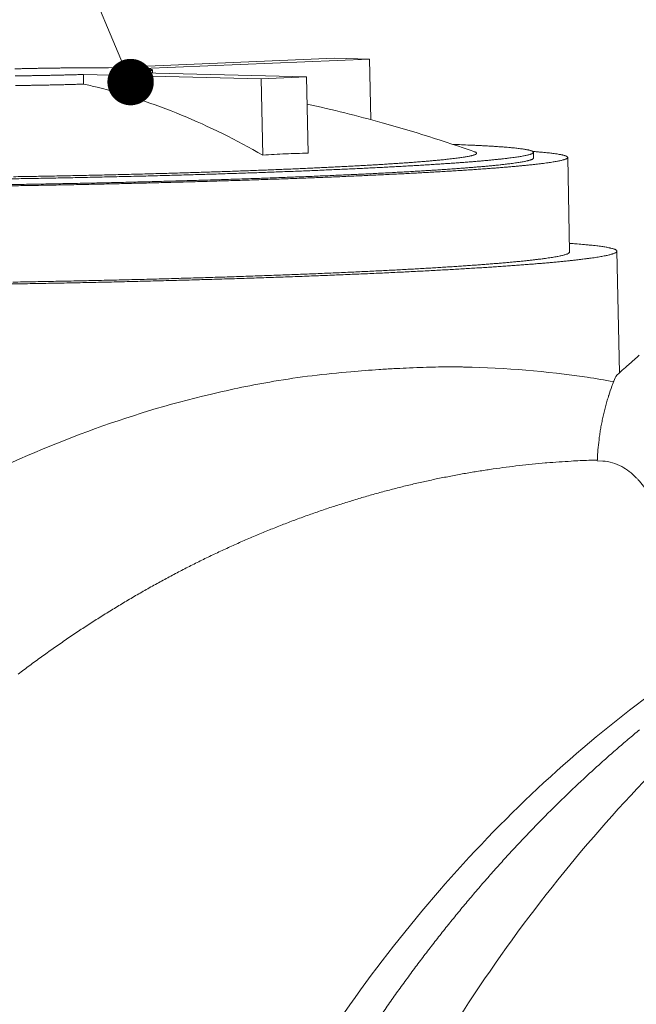
# Model space of a CAD drawing. Units: millimetres. Extents: x -2848 to 18283, y 142 to 7273.
# Drawn here: x 5398 to 5697, y 5879 to 6357 of the extents above; entities that cross this region are included whole.
import ezdxf

# ---------------------------------------------------------------- set-up
doc = ezdxf.new("R2010")
doc.units = ezdxf.units.MM
doc.header["$LTSCALE"] = 36
doc.layers.add('Symbol (ISO)', color=7, linetype='Continuous', lineweight=9)
doc.layers.add('Visible (ISO)', color=7, linetype='Continuous', lineweight=9)
doc.styles.add('Note Text (ISO)', font='arial.ttf')
doc.dimstyles.new('Default - Method 1b (ISO)$7', dxfattribs={"dimscale": 36, "dimtxt": 3.5, "dimasz": 2.5, "dimexe": 3.175, "dimexo": 0, "dimgap": 0.762, "dimtad": 1, "dimtoh": 1, "dimrnd": 1e-08, "dimtxsty": 'Note Text (ISO)', "dimblk": 'DOTSMALL', "dimcen": 0.09, "dimdle": 10, "dimclrd": 256, "dimclre": 256, "dimclrt": 256, "dimazin": 2, "dimtfac": 1, "dimtmove": 0, "dimatfit": 3, "dimfxl": 1, "dimtolj": 1, "dimlwd": -1, "dimlwe": -1, "dimarcsym": 0})

# ---------------------------------------------------------------- blocks, each defined once
blk = doc.blocks.new('_DotSmall')
at = {"color": 0, "linetype": 'ByBlock', "const_width": 0.5}
blk.add_lwpolyline([(-0.0625, 0, 1), (0.0625, 0, 1)], format="xyb", close=True, dxfattribs=at)

msp = doc.modelspace()

# ---------------------------------------------------------------- linework, layer by layer
at = {"layer": 'Visible (ISO)'}
for p, q in [((5550.34, 6337.8), (5440.72, 6333.17)), ((5457.57, 6332.78), (5567.23, 6337.42)), ((5567.23, 6337.42), (5550.34, 6337.8)), ((5567.85, 6308.06), (5567.23, 6337.42)), ((5428.57, 6329.96), (5428.67, 6325.28)), ((5428.57, 6329.96), (5514.81, 6327.92)), ((5536.76, 6328.86), (5450.48, 6330.88)), ((5462.09, 6330.61), (5462.06, 6332.17)), ((5514.81, 6327.92), (5536.76, 6328.86)), ((5515.6, 6290.82), (5514.81, 6327.92)), ((5537.55, 6291.8), (5536.76, 6328.86)), ((5646.77, 6292.22), (5646.83, 6289.47)), ((5664.3, 6243.91), (5663.36, 6289.75)), ((5688.45, 6185.29), (5687.24, 6244.3)), ((5680.35, 6142.53), (5677.72, 6142.62))]:
    msp.add_line(p, q, dxfattribs=at)
at = {"layer": 'Visible (ISO)', "flags": 128}
for points in [[(5393.19, 6332.64, 0.000002), (5389.19, 6332.53, 0.00067)], [(5395.52, 6329.26, 0.000309), (5397.61, 6329.29, 0.000313), (5399.68, 6329.32, 0.000304), (5401.78, 6329.35, 0.000306), (5403.87, 6329.38, 0.000303), (5405.98, 6329.41, 0.000303), (5408.09, 6329.45, 0.000304), (5410.19, 6329.49, 0.000303), (5412.3, 6329.53, 0.00031), (5414.38, 6329.58, 0.000307), (5416.48, 6329.63, 0.000319), (5418.52, 6329.68, 0.000314), (5420.6, 6329.73, 0.000333), (5420.62, 6329.73, 0.000002), (5424.64, 6329.84, 0.000675), (5425.94, 6329.88, 0.000334), (5428.57, 6329.96)], [(5428.67, 6325.28, -0.000337), (5426.04, 6325.2, -0.000682), (5424.74, 6325.16, -0.000002), (5420.72, 6325.05, -0.000336), (5420.7, 6325.05, -0.000317), (5418.62, 6325, -0.000322), (5416.58, 6324.95, -0.00031), (5414.48, 6324.9, -0.000313), (5412.4, 6324.86, -0.000306), (5410.29, 6324.81, -0.000307), (5408.19, 6324.77, -0.000306), (5406.09, 6324.74, -0.000305), (5403.98, 6324.7, -0.000309), (5401.89, 6324.67, -0.000307), (5399.78, 6324.64, -0.000317), (5397.71, 6324.61, -0.000312), (5395.62, 6324.59, -0.000328)], [(5440.72, 6333.17, 0.000423), (5438.44, 6333.19, 0.000865), (5437.32, 6333.19, 0.000003), (5433.77, 6333.2, 0.000421), (5433.74, 6333.2, 0.00037), (5431.84, 6333.19, 0.000386), (5430.01, 6333.19, 0.000347), (5428.05, 6333.18, 0.000358), (5426.15, 6333.17, 0.000329), (5424.13, 6333.16, 0.000338), (5422.17, 6333.14, 0.000316), (5420.12, 6333.12, 0.000322), (5418.11, 6333.1, 0.000307), (5416.03, 6333.08, 0.000311), (5413.98, 6333.05, 0.000302), (5411.89, 6333.02, 0.000304), (5409.81, 6332.99, 0.0003), (5407.72, 6332.96, 0.000301), (5405.63, 6332.92, 0.000302), (5403.54, 6332.88, 0.000301), (5401.45, 6332.84, 0.000308), (5399.39, 6332.79, 0.000304), (5397.3, 6332.74, 0.000317), (5395.27, 6332.69, 0.000312)], [(5376.19, 6329.18, 0.000003), (5379.76, 6329.17, 0.000425)], [(5379.87, 6324.5, -0.000003), (5376.3, 6324.5, -0.000883)], [(5607.73, 6296.05, -0.000655), (5610.98, 6295.93, -0.001263), (5612.66, 6295.86, -0.000007), (5617.24, 6295.67, -0.00065), (5617.29, 6295.67, -0.000805), (5619.37, 6295.57, -0.000745), (5621.61, 6295.46, -0.000943), (5623.52, 6295.36, -0.000866), (5625.6, 6295.24, -0.001123), (5627.35, 6295.13, -0.001021), (5629.26, 6295.01, -0.001365), (5630.84, 6294.9, -0.001226), (5632.59, 6294.77, -0.001698), (5634, 6294.65, -0.001502), (5635.59, 6294.51, -0.002177), (5636.81, 6294.4, -0.001887), (5638.23, 6294.25, -0.002896), (5639.28, 6294.13, -0.002444), (5640.53, 6293.98, -0.004047), (5641.4, 6293.86, -0.003285), (5642.47, 6293.7, -0.006046), (5643.16, 6293.58, -0.004617), (5644.05, 6293.41, -0.009939), (5644.56, 6293.3, -0.006855), (5645.28, 6293.11, -0.018854), (5645.62, 6293, -0.011925), (5646.14, 6292.8, -0.043627), (5646.41, 6292.66, -0.046571), (5646.64, 6292.49, -0.108816), (5646.75, 6292.32, -0.137697), (5646.77, 6292.17, -0.115962), (5646.7, 6292.01, -0.082933), (5646.53, 6291.84, -0.027632), (5646.22, 6291.64, -0.032722), (5645.93, 6291.5, -0.009597), (5645.34, 6291.28, -0.015094), (5644.96, 6291.16, -0.006014), (5644.18, 6290.95, -0.00838), (5643.62, 6290.82, -0.004129), (5642.67, 6290.61, -0.005275), (5641.92, 6290.46, -0.002982), (5640.79, 6290.26, -0.003616), (5639.86, 6290.11, -0.002247), (5638.55, 6289.91, -0.002632), (5637.43, 6289.75, -0.001753), (5635.95, 6289.55, -0.002004), (5634.65, 6289.39, -0.001407), (5632.99, 6289.19, -0.00158), (5631.51, 6289.03, -0.001156), (5629.68, 6288.83, -0.00128), (5628.03, 6288.66, -0.000969), (5626.03, 6288.46, -0.001061), (5624.2, 6288.29, -0.000826), (5622.03, 6288.1, -0.000895), (5620.03, 6287.92, -0.000714), (5617.7, 6287.73, -0.000768), (5615.53, 6287.56, -0.000625), (5613.03, 6287.36, -0.000668), (5610.7, 6287.19, -0.000553), (5608.04, 6286.99, -0.000588), (5605.55, 6286.82, -0.000494), (5602.74, 6286.63, -0.000523), (5600.09, 6286.45, -0.000446), (5597.13, 6286.26, -0.000469), (5594.32, 6286.09, -0.000405), (5591.22, 6285.9, -0.000425), (5588.26, 6285.73, -0.000371), (5585.02, 6285.54, -0.000388), (5581.92, 6285.37, -0.000342), (5578.54, 6285.19, -0.000356), (5575.29, 6285.02, -0.000317), (5571.78, 6284.84, -0.000329), (5568.4, 6284.67, -0.000296), (5564.77, 6284.49, -0.000306), (5561.26, 6284.32, -0.000278), (5557.5, 6284.15, -0.000286), (5553.87, 6283.98, -0.000262), (5550, 6283.81, -0.000269), (5546.24, 6283.65, -0.000248), (5542.27, 6283.48, -0.000254), (5538.4, 6283.32, -0.000236), (5534.32, 6283.16, -0.000241), (5530.34, 6283, -0.000225), (5526.17, 6282.84, -0.00023), (5522.09, 6282.69, -0.000216), (5517.83, 6282.54, -0.00022), (5513.66, 6282.39, -0.000208), (5509.31, 6282.24, -0.000212), (5505.05, 6282.09, -0.000201), (5500.63, 6281.95, -0.000204), (5496.29, 6281.81, -0.000195), (5491.8, 6281.67, -0.000198), (5487.38, 6281.53, -0.00019), (5482.84, 6281.39, -0.000192), (5478.35, 6281.26, -0.000185), (5473.75, 6281.13, -0.000187), (5469.2, 6281.01, -0.000182), (5464.56, 6280.88, -0.000183), (5459.96, 6280.76, -0.000179), (5455.27, 6280.64, -0.00018), (5450.62, 6280.53, -0.000176), (5445.91, 6280.42, -0.000177), (5441.22, 6280.31, -0.000174), (5436.48, 6280.2, -0.000175), (5431.77, 6280.1, -0.000173), (5427.01, 6280, -0.000174), (5422.27, 6279.9, -0.000172), (5417.51, 6279.8, -0.000173), (5412.75, 6279.71, -0.000172), (5407.99, 6279.62, -0.000172), (5403.22, 6279.54, -0.000173), (5398.46, 6279.46, -0.000172), (5393.7, 6279.38, -0.000174)], [(5450.48, 6330.88, 0.001056), (5452.08, 6330.98, 0.001978), (5452.93, 6331.04, 0.000018), (5455.07, 6331.19, 0.00102), (5455.11, 6331.19, 0.001547), (5455.98, 6331.26, 0.001306), (5457.01, 6331.34, 0.002165), (5457.73, 6331.41, 0.001742), (5458.62, 6331.5, 0.003278), (5459.18, 6331.56, 0.00243), (5459.93, 6331.65, 0.005586), (5460.32, 6331.7, 0.003475), (5460.93, 6331.79, 0.01156), (5461.14, 6331.83, 0.00479), (5461.62, 6331.94, 0.033778), (5461.87, 6332.01, 0.060963), (5461.99, 6332.08, 0.152298), (5462.05, 6332.15, 0.236563), (5462.04, 6332.21, 0.140205), (5461.98, 6332.27, 0.052229), (5461.77, 6332.34, 0.008199), (5461.39, 6332.43, 0.015764), (5461.19, 6332.46, 0.003859), (5460.61, 6332.54, 0.006929), (5460.29, 6332.58, 0.002737), (5460.22, 6332.58, 0.000174), (5459.08, 6332.68, 0.005617), (5458.53, 6332.72, 0.003214), (5457.57, 6332.78)], [(5646.48, 6292.62, -0.001648), (5648.6, 6292.46, -0.003083), (5649.73, 6292.36, -0.000044), (5652.56, 6292.1, -0.001606), (5652.64, 6292.1, -0.002342), (5653.83, 6291.98, -0.002026), (5655.21, 6291.82, -0.003132), (5656.23, 6291.7, -0.002634), (5657.44, 6291.54, -0.004404), (5658.28, 6291.41, -0.003558), (5659.31, 6291.24, -0.006634), (5659.97, 6291.12, -0.00503), (5660.83, 6290.94, -0.011029), (5661.31, 6290.83, -0.007551), (5662, 6290.63, -0.021224), (5662.33, 6290.52, -0.013941), (5662.81, 6290.31, -0.049351), (5663.06, 6290.16, -0.056126), (5663.26, 6289.99, -0.115639), (5663.35, 6289.82, -0.134313), (5663.35, 6289.65, -0.100896), (5663.26, 6289.49, -0.074628), (5663.07, 6289.31, -0.024031), (5662.73, 6289.1, -0.030396), (5662.43, 6288.97, -0.009454), (5661.83, 6288.74, -0.014507), (5661.44, 6288.62, -0.005999), (5660.65, 6288.4, -0.008225), (5660.08, 6288.26, -0.004141), (5659.12, 6288.05, -0.005246), (5658.36, 6287.9, -0.003007), (5657.22, 6287.69, -0.003626), (5656.28, 6287.53, -0.002275), (5654.97, 6287.33, -0.002656), (5653.85, 6287.16, -0.00178), (5652.36, 6286.96, -0.002031), (5651.06, 6286.79, -0.001432), (5649.4, 6286.59, -0.001606), (5647.92, 6286.42, -0.001179), (5646.1, 6286.21, -0.001304), (5644.44, 6286.04, -0.00099), (5642.44, 6285.84, -0.001082), (5640.62, 6285.66, -0.000844), (5638.45, 6285.46, -0.000915), (5636.46, 6285.28, -0.00073), (5634.13, 6285.08, -0.000785), (5631.97, 6284.9, -0.000639), (5629.48, 6284.7, -0.000683), (5627.15, 6284.52, -0.000566), (5624.5, 6284.32, -0.000601), (5622.01, 6284.14, -0.000506), (5619.21, 6283.94, -0.000535), (5616.57, 6283.76, -0.000456), (5613.62, 6283.57, -0.00048), (5610.81, 6283.39, -0.000414), (5607.72, 6283.19, -0.000434), (5604.76, 6283.01, -0.000379), (5601.53, 6282.82, -0.000396), (5598.43, 6282.64, -0.000349), (5595.05, 6282.45, -0.000363), (5591.81, 6282.27, -0.000323), (5588.3, 6282.09, -0.000336), (5584.92, 6281.91, -0.000301), (5581.29, 6281.72, -0.000312), (5577.78, 6281.55, -0.000282), (5574.02, 6281.37, -0.000291), (5570.38, 6281.2, -0.000265), (5566.51, 6281.02, -0.000273), (5562.74, 6280.85, -0.000251), (5558.76, 6280.67, -0.000258), (5554.88, 6280.5, -0.000238), (5550.78, 6280.33, -0.000244), (5546.79, 6280.17, -0.000227), (5542.6, 6280, -0.000232), (5538.5, 6279.84, -0.000217), (5534.22, 6279.67, -0.000222), (5530.02, 6279.52, -0.000209), (5525.65, 6279.36, -0.000213), (5521.36, 6279.2, -0.000201), (5516.9, 6279.05, -0.000205), (5512.52, 6278.9, -0.000195), (5507.99, 6278.75, -0.000198), (5503.53, 6278.6, -0.000189), (5498.93, 6278.46, -0.000192), (5494.4, 6278.32, -0.000184), (5489.74, 6278.18, -0.000186), (5485.14, 6278.04, -0.00018), (5480.42, 6277.91, -0.000182), (5475.76, 6277.77, -0.000176), (5471, 6277.64, -0.000178), (5466.28, 6277.52, -0.000173), (5461.48, 6277.4, -0.000175), (5456.71, 6277.28, -0.000171), (5451.88, 6277.16, -0.000172), (5447.07, 6277.04, -0.000169), (5442.21, 6276.93, -0.00017), (5437.37, 6276.82, -0.000168), (5432.49, 6276.71, -0.000168), (5427.63, 6276.61, -0.000167), (5422.73, 6276.51, -0.000167), (5417.85, 6276.42, -0.000166), (5412.96, 6276.32, -0.000167), (5408.06, 6276.23, -0.000167), (5403.17, 6276.15, -0.000166), (5398.27, 6276.06, -0.000167), (5393.38, 6275.98, -0.000167)], [(5618.31, 6292.41, -0.062938), (5618.65, 6292.3, -0.0666), (5618.94, 6292.12, -0.032626), (5619.16, 6291.9, -0.110466), (5619.21, 6291.82, -0.145841), (5619.21, 6291.68, -0.118741), (5619.13, 6291.52, -0.053799), (5618.93, 6291.35, -0.046472), (5618.68, 6291.21, -0.012117), (5618.19, 6291, -0.019395), (5617.88, 6290.89, -0.006782), (5617.19, 6290.69, -0.010002), (5616.71, 6290.57, -0.004553), (5615.85, 6290.38, -0.006007), (5615.19, 6290.25, -0.003228), (5614.16, 6290.06, -0.003989), (5613.32, 6289.92, -0.002394), (5612.11, 6289.73, -0.00284), (5611.09, 6289.59, -0.001844), (5609.71, 6289.4, -0.002127), (5608.51, 6289.25, -0.001465), (5606.96, 6289.06, -0.001656), (5605.59, 6288.91, -0.001194), (5603.87, 6288.73, -0.001328), (5602.33, 6288.57, -0.000994), (5600.44, 6288.39, -0.001092), (5598.73, 6288.23, -0.000843), (5596.68, 6288.05, -0.000917), (5594.8, 6287.89, -0.000725), (5592.59, 6287.7, -0.000782), (5590.54, 6287.54, -0.000633), (5588.18, 6287.36, -0.000678), (5585.97, 6287.2, -0.000559), (5583.46, 6287.02, -0.000595), (5581.09, 6286.86, -0.000498), (5578.43, 6286.68, -0.000527), (5575.91, 6286.52, -0.000449), (5573.1, 6286.35, -0.000473), (5570.43, 6286.18, -0.000407), (5567.48, 6286.01, -0.000427), (5564.67, 6285.85, -0.000373), (5561.59, 6285.68, -0.000389), (5558.64, 6285.52, -0.000343), (5555.43, 6285.35, -0.000357), (5552.34, 6285.19, -0.000318), (5549, 6285.03, -0.00033), (5545.79, 6284.87, -0.000297), (5542.33, 6284.71, -0.000307), (5538.99, 6284.55, -0.000279), (5535.43, 6284.39, -0.000288), (5531.97, 6284.24, -0.000263), (5528.3, 6284.09, -0.00027), (5524.73, 6283.94, -0.000249), (5520.95, 6283.78, -0.000256), (5517.28, 6283.64, -0.000237), (5513.41, 6283.49, -0.000243), (5509.63, 6283.35, -0.000227), (5505.68, 6283.2, -0.000232), (5501.81, 6283.07, -0.000218), (5497.78, 6282.93, -0.000222), (5493.82, 6282.79, -0.000211), (5489.71, 6282.66, -0.000214), (5485.68, 6282.53, -0.000204), (5481.51, 6282.4, -0.000207), (5477.4, 6282.27, -0.000198), (5473.17, 6282.14, -0.000201), (5468.99, 6282.02, -0.000194), (5464.71, 6281.9, -0.000196), (5460.48, 6281.79, -0.00019), (5456.16, 6281.67, -0.000192), (5451.87, 6281.56, -0.000187), (5447.51, 6281.45, -0.000188), (5443.19, 6281.35, -0.000184), (5438.8, 6281.24, -0.000185), (5434.44, 6281.15, -0.000182), (5430.03, 6281.05, -0.000183), (5425.64, 6280.95, -0.000181), (5421.22, 6280.86, -0.000182), (5416.81, 6280.78, -0.000181), (5412.39, 6280.69, -0.000181), (5407.96, 6280.61, -0.000181), (5403.54, 6280.53, -0.000181), (5399.12, 6280.46, -0.000182), (5394.71, 6280.38, -0.000181)], [(5646.83, 6289.47, -0.048235), (5646.73, 6289.23, -0.099589), (5646.66, 6289.14, -0.03204), (5646.38, 6288.94, -0.038032), (5646.12, 6288.81, -0.0108), (5645.58, 6288.59, -0.01703), (5645.23, 6288.47, -0.006512), (5644.49, 6288.26, -0.00923), (5643.97, 6288.13, -0.004427), (5643.06, 6287.92, -0.005716), (5642.35, 6287.78, -0.003173), (5641.27, 6287.58, -0.003873), (5640.38, 6287.42, -0.002376), (5639.12, 6287.23, -0.002796), (5638.05, 6287.07, -0.001844), (5636.62, 6286.87, -0.002116), (5635.37, 6286.71, -0.001474), (5633.77, 6286.51, -0.001659), (5632.35, 6286.35, -0.001207), (5630.57, 6286.15, -0.001339), (5628.97, 6285.98, -0.001008), (5627.03, 6285.79, -0.001105), (5625.26, 6285.62, -0.000857), (5623.15, 6285.42, -0.000931), (5621.21, 6285.25, -0.000739), (5618.94, 6285.06, -0.000796), (5616.84, 6284.88, -0.000646), (5614.41, 6284.69, -0.000691), (5612.14, 6284.52, -0.00057), (5609.55, 6284.32, -0.000607), (5607.12, 6284.15, -0.000509), (5604.38, 6283.96, -0.000539), (5601.8, 6283.79, -0.000458), (5598.91, 6283.6, -0.000483), (5596.17, 6283.42, -0.000416), (5593.14, 6283.24, -0.000436), (5590.25, 6283.06, -0.00038), (5587.08, 6282.88, -0.000397), (5584.05, 6282.7, -0.00035), (5580.74, 6282.52, -0.000365), (5577.57, 6282.35, -0.000324), (5574.13, 6282.17, -0.000337), (5570.82, 6282, -0.000302), (5567.26, 6281.82, -0.000313), (5563.83, 6281.66, -0.000283), (5560.15, 6281.48, -0.000292), (5556.58, 6281.32, -0.000266), (5552.79, 6281.15, -0.000274), (5549.11, 6280.98, -0.000252), (5545.2, 6280.82, -0.000259), (5541.41, 6280.66, -0.000239), (5537.4, 6280.49, -0.000245), (5533.5, 6280.34, -0.000228), (5529.4, 6280.18, -0.000233), (5525.39, 6280.02, -0.000219), (5521.2, 6279.87, -0.000223), (5517.1, 6279.72, -0.00021), (5512.82, 6279.57, -0.000214), (5508.63, 6279.42, -0.000203), (5504.28, 6279.27, -0.000206), (5500.01, 6279.13, -0.000197), (5495.59, 6278.99, -0.0002), (5491.23, 6278.85, -0.000191), (5486.75, 6278.72, -0.000194), (5482.33, 6278.58, -0.000186), (5477.79, 6278.45, -0.000189), (5473.31, 6278.32, -0.000183), (5468.72, 6278.2, -0.000184), (5464.18, 6278.08, -0.000179), (5459.55, 6277.95, -0.000181), (5454.97, 6277.84, -0.000177), (5450.3, 6277.72, -0.000178), (5445.67, 6277.61, -0.000175), (5440.98, 6277.5, -0.000175), (5436.32, 6277.4, -0.000173), (5431.61, 6277.29, -0.000174), (5426.92, 6277.19, -0.000172), (5422.2, 6277.1, -0.000172), (5417.49, 6277, -0.000172), (5412.77, 6276.91, -0.000172), (5408.05, 6276.83, -0.000172), (5403.33, 6276.74, -0.000172), (5398.6, 6276.66, -0.000172), (5393.89, 6276.59, -0.000172)], [(5664.21, 6248.07, -0.00132), (5666.7, 6247.89, -0.002499), (5668.01, 6247.79, -0.000028), (5671.41, 6247.5, -0.001298), (5671.48, 6247.5, -0.001764), (5672.96, 6247.36, -0.001573), (5674.62, 6247.2, -0.002222), (5675.93, 6247.06, -0.00195), (5677.42, 6246.89, -0.00289), (5678.55, 6246.74, -0.002481), (5679.87, 6246.56, -0.003917), (5680.83, 6246.42, -0.003262), (5681.98, 6246.23, -0.005603), (5682.76, 6246.09, -0.004465), (5683.74, 6245.89, -0.008634), (5684.34, 6245.76, -0.00643), (5685.14, 6245.54, -0.014791), (5685.57, 6245.41, -0.01008), (5686.19, 6245.19, -0.029406), (5686.5, 6245.05, -0.022617), (5686.88, 6244.82, -0.066815), (5687.09, 6244.64, -0.081754), (5687.21, 6244.45, -0.119582), (5687.24, 6244.26, -0.113662), (5687.18, 6244.07, -0.065495), (5687.02, 6243.87, -0.05674), (5686.79, 6243.68, -0.018217), (5686.36, 6243.44, -0.025336), (5686.04, 6243.29, -0.00913), (5685.39, 6243.04, -0.013161), (5684.93, 6242.89, -0.005965), (5684.09, 6242.65, -0.007868), (5683.46, 6242.49, -0.004189), (5682.45, 6242.25, -0.005192), (5681.63, 6242.08, -0.003087), (5680.44, 6241.85, -0.003673), (5679.44, 6241.67, -0.002364), (5678.07, 6241.44, -0.002735), (5676.89, 6241.25, -0.001868), (5675.36, 6241.03, -0.002117), (5674, 6240.84, -0.001515), (5672.29, 6240.61, -0.00169), (5670.75, 6240.42, -0.001255), (5668.87, 6240.19, -0.001382), (5667.16, 6239.99, -0.001058), (5665.11, 6239.77, -0.001154), (5663.23, 6239.57, -0.000906), (5661.01, 6239.34, -0.00098), (5658.95, 6239.14, -0.000787), (5656.57, 6238.92, -0.000845), (5654.35, 6238.72, -0.000691), (5651.81, 6238.5, -0.000737), (5649.42, 6238.3, -0.000613), (5646.72, 6238.07, -0.00065), (5644.17, 6237.87, -0.000549), (5641.31, 6237.65, -0.000579), (5638.61, 6237.45, -0.000495), (5635.6, 6237.23, -0.000521), (5632.74, 6237.03, -0.00045), (5629.58, 6236.81, -0.000472), (5626.56, 6236.61, -0.000412), (5623.26, 6236.4, -0.00043), (5620.1, 6236.2, -0.00038), (5616.66, 6235.99, -0.000395), (5613.35, 6235.79, -0.000352), (5609.77, 6235.58, -0.000365), (5606.33, 6235.38, -0.000328), (5602.62, 6235.18, -0.000339), (5599.04, 6234.98, -0.000307), (5595.2, 6234.78, -0.000317), (5591.49, 6234.59, -0.000288), (5587.53, 6234.39, -0.000297), (5583.69, 6234.2, -0.000272), (5579.62, 6234, -0.00028), (5575.66, 6233.81, -0.000258), (5571.48, 6233.62, -0.000265), (5567.4, 6233.44, -0.000246), (5563.12, 6233.25, -0.000252), (5558.93, 6233.07, -0.000235), (5554.54, 6232.89, -0.00024), (5550.25, 6232.71, -0.000226), (5545.77, 6232.53, -0.00023), (5541.38, 6232.36, -0.000217), (5536.81, 6232.18, -0.000221), (5532.33, 6232.01, -0.00021), (5527.68, 6231.84, -0.000213), (5523.11, 6231.68, -0.000203), (5518.38, 6231.52, -0.000206), (5513.73, 6231.36, -0.000197), (5508.94, 6231.2, -0.0002), (5504.21, 6231.04, -0.000192), (5499.35, 6230.89, -0.000195), (5494.55, 6230.74, -0.000188), (5489.64, 6230.59, -0.00019), (5484.78, 6230.45, -0.000184), (5479.82, 6230.31, -0.000186), (5474.91, 6230.17, -0.000181), (5469.9, 6230.04, -0.000183), (5464.94, 6229.9, -0.000179), (5459.9, 6229.78, -0.00018), (5454.9, 6229.65, -0.000177), (5449.83, 6229.53, -0.000178), (5444.79, 6229.41, -0.000175), (5439.7, 6229.29, -0.000176), (5434.63, 6229.18, -0.000174), (5429.53, 6229.07, -0.000174), (5424.43, 6228.96, -0.000173), (5419.32, 6228.86, -0.000174), (5414.22, 6228.76, -0.000173), (5409.11, 6228.67, -0.000173), (5403.99, 6228.57, -0.000174), (5398.89, 6228.49, -0.000173), (5393.77, 6228.4, -0.000174)], [(5394.31, 6229.31, 0.000183), (5399.23, 6229.39, 0.000182), (5404.16, 6229.48, 0.000182), (5409.09, 6229.57, 0.000182), (5414.01, 6229.66, 0.000182), (5418.94, 6229.76, 0.000183), (5423.85, 6229.85, 0.000183), (5428.78, 6229.96, 0.000184), (5433.67, 6230.06, 0.000183), (5438.59, 6230.17, 0.000186), (5443.45, 6230.29, 0.000185), (5448.35, 6230.4, 0.000188), (5453.18, 6230.52, 0.000187), (5458.05, 6230.64, 0.000191), (5462.84, 6230.77, 0.00019), (5467.67, 6230.9, 0.000195), (5472.42, 6231.03, 0.000193), (5477.21, 6231.17, 0.000199), (5481.9, 6231.3, 0.000197), (5486.64, 6231.45, 0.000204), (5491.27, 6231.59, 0.000202), (5495.96, 6231.74, 0.00021), (5500.52, 6231.88, 0.000207), (5505.14, 6232.04, 0.000217), (5509.62, 6232.19, 0.000213), (5514.18, 6232.35, 0.000225), (5518.58, 6232.51, 0.000221), (5523.05, 6232.67, 0.000234), (5527.36, 6232.83, 0.000229), (5531.76, 6233, 0.000244), (5535.97, 6233.17, 0.000239), (5540.28, 6233.34, 0.000255), (5544.39, 6233.52, 0.000249), (5548.6, 6233.69, 0.000269), (5552.61, 6233.87, 0.000262), (5556.72, 6234.05, 0.000284), (5560.61, 6234.23, 0.000276), (5564.61, 6234.42, 0.000301), (5568.38, 6234.6, 0.000292), (5572.27, 6234.79, 0.000321), (5575.91, 6234.97, 0.000311), (5579.68, 6235.17, 0.000344), (5583.2, 6235.35, 0.000332), (5586.84, 6235.55, 0.000371), (5590.22, 6235.74, 0.000357), (5593.73, 6235.94, 0.000402), (5596.97, 6236.13, 0.000386), (5600.35, 6236.33, 0.000439), (5603.45, 6236.53, 0.00042), (5606.69, 6236.73, 0.000482), (5609.63, 6236.93, 0.00046), (5612.73, 6237.13, 0.000534), (5615.52, 6237.33, 0.000507), (5618.47, 6237.54, 0.000596), (5621.1, 6237.73, 0.000563), (5623.89, 6237.95, 0.000672), (5626.37, 6238.14, 0.000632), (5629.01, 6238.35, 0.000766), (5631.32, 6238.55, 0.000716), (5633.79, 6238.76, 0.000883), (5635.94, 6238.96, 0.000819), (5638.25, 6239.17, 0.001033), (5640.23, 6239.36, 0.000951), (5642.37, 6239.58, 0.001227), (5644.17, 6239.77, 0.001119), (5646.15, 6239.99, 0.001486), (5647.77, 6240.18, 0.001339), (5649.58, 6240.4, 0.001841), (5651.03, 6240.58, 0.001636), (5652.66, 6240.8, 0.002347), (5653.93, 6240.99, 0.002047), (5655.38, 6241.21, 0.0031), (5656.47, 6241.38, 0.002637), (5657.75, 6241.61, 0.004287), (5658.65, 6241.78, 0.003519), (5659.75, 6242, 0.006309), (5660.47, 6242.17, 0.004908), (5661.39, 6242.39, 0.01013), (5661.93, 6242.55, 0.007244), (5662.67, 6242.78, 0.018456), (5663.04, 6242.92, 0.012231), (5663.58, 6243.16, 0.039872), (5663.83, 6243.31, 0.032031), (5664.12, 6243.54, 0.098516), (5664.2, 6243.65, 0.049532), (5664.3, 6243.91)], [(5686.67, 6183.62, -0.002965), (5689.63, 6186.39, -0.005783), (5691.17, 6187.79, -0.000138), (5695.54, 6191.66, -0.002962), (5695.74, 6191.84, -0.003012), (5698.05, 6193.81, -0.002992)], [(5677.72, 6142.62, -0.005434), (5677.9, 6146.13, -0.010407), (5678.05, 6147.96, -0.000453), (5678.57, 6152.85, -0.005431), (5678.62, 6153.26, -0.005473), (5678.98, 6155.89, -0.005456), (5679.4, 6158.52, -0.005519), (5679.88, 6161.13, -0.005495), (5680.42, 6163.73, -0.005577), (5681.01, 6166.29, -0.005547), (5681.66, 6168.85, -0.005649), (5682.36, 6171.37, -0.005612), (5683.12, 6173.89, -0.005734), (5683.25, 6174.29, -0.000504), (5684.79, 6178.81, -0.01102), (5685.4, 6180.47, -0.005737), (5686.67, 6183.62)], [(5677.74, 6143.05, 0.00361), (5669.41, 6142.76, 0.007025), (5665.13, 6142.52, 0.000203), (5653.18, 6141.67, 0.00361), (5652.5, 6141.62, 0.003596), (5646.18, 6141.03, 0.003599), (5639.88, 6140.35, 0.003581), (5633.56, 6139.58, 0.003585), (5627.25, 6138.72, 0.003565), (5620.93, 6137.76, 0.00357), (5614.64, 6136.72, 0.003546), (5608.33, 6135.58, 0.003552), (5602.04, 6134.35, 0.003526), (5595.74, 6133.03, 0.003532), (5589.47, 6131.62, 0.003503), (5583.18, 6130.11, 0.003511), (5576.93, 6128.52, 0.00348), (5570.65, 6126.83, 0.003488), (5564.42, 6125.06, 0.003454), (5558.17, 6123.18, 0.003464), (5551.96, 6121.23, 0.003428), (5545.73, 6119.18, 0.003438), (5539.54, 6117.04, 0.0034), (5533.34, 6114.81, 0.00341), (5527.19, 6112.49, 0.003371), (5521.02, 6110.08, 0.003382), (5514.9, 6107.58, 0.003341), (5508.76, 6104.99, 0.003352), (5502.67, 6102.32, 0.00331), (5496.57, 6099.54, 0.003322), (5490.53, 6096.7, 0.003278), (5484.47, 6093.75, 0.003291), (5478.47, 6090.72, 0.003246), (5472.45, 6087.6, 0.003259), (5466.5, 6084.4, 0.003214), (5460.53, 6081.1, 0.003227), (5454.63, 6077.73, 0.003181), (5448.71, 6074.25, 0.003194), (5442.86, 6070.71, 0.003147), (5436.99, 6067.06, 0.003161), (5431.2, 6063.36, 0.003114), (5425.39, 6059.54, 0.003128), (5419.65, 6055.66, 0.003081), (5413.91, 6051.67, 0.003095), (5408.24, 6047.63, 0.003047), (5402.55, 6043.48, 0.003061), (5396.95, 6039.27, 0.003014)], [(5572.03, 5872.67, -0.002631), (5576.47, 5879.09, -0.002619), (5581.01, 5885.5, -0.002658), (5585.56, 5891.79, -0.002646), (5590.2, 5898.07, -0.002687), (5594.86, 5904.22, -0.002675), (5599.6, 5910.36, -0.002717), (5604.36, 5916.38, -0.002704), (5609.21, 5922.37, -0.002747), (5614.07, 5928.25, -0.002734), (5619.02, 5934.1, -0.002778), (5623.97, 5939.83, -0.002765), (5629.01, 5945.53, -0.002811), (5634.06, 5951.11, -0.002797), (5639.2, 5956.67, -0.002843), (5644.33, 5962.1, -0.002829), (5649.56, 5967.5, -0.002877), (5654.79, 5972.78, -0.002862), (5660.1, 5978.02, -0.002911), (5665.41, 5983.14, -0.002896), (5670.8, 5988.23, -0.002946), (5676.19, 5993.19, -0.002931), (5681.67, 5998.11, -0.002981), (5687.14, 6002.91, -0.002966), (5692.69, 6007.67, -0.003016), (5698.24, 6012.31, -0.003001)]]:
    msp.add_lwpolyline(points, format="xyb", dxfattribs=at)
at = {"layer": 'Visible (ISO)'}
for points, knots in [([(5515.6, 6290.82), (5502.76, 6298.22), (5489.5, 6304.78), (5462.49, 6315.9), (5448.74, 6320.4), (5433.05, 6324.29), (5430.86, 6324.8), (5428.67, 6325.28)], [410.943334, 410.943334, 410.943334, 410.943334, 417.539129, 417.539129, 424.311639, 424.311639, 425.416291, 425.416291, 425.416291, 425.416291]), ([(5537.04, 6315.58), (5549.27, 6312.89), (5561.43, 6309.87), (5588.58, 6302.33), (5603.54, 6297.62), (5618.31, 6292.41)], [8.46843, 8.46843, 8.46843, 8.46843, 12.555506, 12.555506, 17.672637, 17.672637, 17.672637, 17.672637]), ([(5537.55, 6291.8), (5533.85, 6291.75), (5530.19, 6291.64), (5526.58, 6291.48), (5522.96, 6291.32), (5519.3, 6291.1), (5515.6, 6290.82)], [-1.482798, -1.482798, -1.482798, -1.482798, 0, 0, 0, 1.482798, 1.482798, 1.482798, 1.482798]), ([(5613.39, 6188.14), (5612.76, 6188.15), (5612.12, 6188.16), (5611.49, 6188.17), (5608.94, 6188.21), (5606.34, 6188.21), (5599.84, 6188.15), (5595.89, 6188.06), (5589.6, 6187.84), (5587.31, 6187.75), (5583.05, 6187.55), (5581.07, 6187.45), (5576.7, 6187.21), (5574.29, 6187.06), (5567.41, 6186.61), (5562.88, 6186.27), (5545.76, 6184.78), (5533.2, 6183.32), (5520.93, 6181.21)], [-0.297514, -0.297514, -0.297514, -0.297514, 0, 0, 0, 1.191136, 1.191136, 2.917998, 2.917998, 3.881366, 3.881366, 4.699264, 4.699264, 5.677788, 5.677788, 7.466072, 7.466072, 12.330384, 12.330384, 12.330384, 12.330384]), ([(5613.39, 6188.14), (5633.26, 6187.71), (5653.1, 6186.05), (5677.05, 6182.52), (5681.35, 6181.83), (5685.64, 6181.08)], [0, 0, 0, 0, 7.872902, 7.872902, 9.603128, 9.603128, 9.603128, 9.603128]), ([(5007.01, 5630.37), (5012.96, 5655.16), (5019.93, 5679.65), (5035.8, 5727.61), (5044.72, 5751.15), (5064.38, 5796.98), (5075.15, 5819.33), (5098.4, 5862.55), (5110.9, 5883.48), (5137.47, 5923.64), (5151.57, 5942.92), (5181.16, 5979.58), (5196.7, 5997.01), (5228.99, 6029.79), (5245.79, 6045.19), (5280.42, 6073.75), (5298.28, 6086.96), (5334.85, 6111.02), (5353.59, 6121.92), (5391.67, 6141.25), (5411.07, 6149.72), (5450.24, 6164.16), (5470.07, 6170.16), (5500.29, 6177.33), (5510.6, 6179.44), (5520.93, 6181.21)], [0, 0, 0, 0, 8.052171, 8.052171, 16.097576, 16.097576, 24.142414, 24.142414, 32.185613, 32.185613, 40.225315, 40.225315, 48.258695, 48.258695, 56.281905, 56.281905, 64.290237, 64.290237, 72.278623, 72.278623, 80.242531, 80.242531, 88.179163, 88.179163, 92.264786, 92.264786, 92.264786, 92.264786]), ([(5491.76, 5587.13), (5497.76, 5612.95), (5504.8, 5638.47), (5520.83, 5688.47), (5529.84, 5713.01), (5549.72, 5760.82), (5560.62, 5784.14), (5584.14, 5829.27), (5596.79, 5851.12), (5623.69, 5893.07), (5637.96, 5913.23), (5667.94, 5951.57), (5683.68, 5969.81), (5716.41, 6004.13), (5733.44, 6020.26), (5768.55, 6050.21), (5786.67, 6064.06), (5823.75, 6089.33), (5842.76, 6100.78), (5881.4, 6121.12), (5901.07, 6130.05), (5940.82, 6145.3), (5960.93, 6151.65), (6001.32, 6161.69), (6021.65, 6165.42), (6062.25, 6170.24), (6082.58, 6171.35), (6122.96, 6170.97), (6143.07, 6169.49), (6167.77, 6166.07), (6172.54, 6165.34), (6177.31, 6164.53)], [0, 0, 0, 0, 8.052692, 8.052692, 16.098877, 16.098877, 24.145165, 24.145165, 32.190642, 32.190642, 40.233487, 40.233487, 48.270702, 48.270702, 56.29797, 56.29797, 64.309754, 64.309754, 72.299804, 72.299804, 80.262205, 80.262205, 88.19291, 88.19291, 96.091399, 96.091399, 103.961868, 103.961868, 111.813309, 111.813309, 113.70195, 113.70195, 113.70195, 113.70195]), ([(5615.05, 5576.06), (5621.06, 5602.15), (5628.11, 5627.93), (5644.18, 5678.45), (5653.21, 5703.25), (5673.14, 5751.56), (5684.06, 5775.13), (5707.64, 5820.74), (5720.33, 5842.83), (5747.3, 5885.24), (5761.61, 5905.62), (5791.68, 5944.39), (5807.47, 5962.84), (5840.3, 5997.56), (5857.38, 6013.88), (5892.6, 6044.18), (5910.78, 6058.2), (5947.99, 6083.78), (5967.06, 6095.37), (6005.83, 6115.98), (6025.57, 6125.03), (6065.44, 6140.49), (6085.63, 6146.93), (6126.15, 6157.13), (6146.55, 6160.93), (6187.28, 6165.85), (6207.67, 6166.99), (6248.18, 6166.66), (6268.36, 6165.2), (6293.65, 6161.71), (6298.95, 6160.89), (6304.24, 6159.97)], [0, 0, 0, 0, 8.052746, 8.052746, 16.099058, 16.099058, 24.145658, 24.145658, 32.191687, 32.191687, 40.235342, 40.235342, 48.273592, 48.273592, 56.302008, 56.302008, 64.314832, 64.314832, 72.305486, 72.305486, 80.26766, 80.26766, 88.19693, 88.19693, 96.092556, 96.092556, 103.958784, 103.958784, 111.804977, 111.804977, 113.89577, 113.89577, 113.89577, 113.89577]), ([(5696.64, 6134.43), (5694.41, 6136.68), (5692.09, 6138.5), (5686.65, 6141.51), (5683.51, 6142.41), (5680.35, 6142.53)], [-37.218542, -37.218542, -37.218542, -37.218542, -36.104899, -36.104899, -34.710268, -34.710268, -34.710268, -34.710268]), ([(5710.97, 6104.04), (5710.54, 6106.39), (5710.02, 6108.67), (5708.65, 6113.61), (5707.61, 6116.63), (5705.17, 6122.28), (5703.77, 6124.92), (5700.97, 6129.36), (5699.31, 6131.57), (5697.24, 6133.81), (5696.94, 6134.13), (5696.64, 6134.43)], [24.796963, 24.796963, 24.796963, 24.796963, 25.5103, 25.5103, 26.491473, 26.491473, 27.472646, 27.472646, 28.453791, 28.453791, 28.617277, 28.617277, 28.617277, 28.617277]), ([(5507.81, 4964.47), (5503.14, 4972.58), (5498.61, 4980.82), (5483.36, 5009.95), (5473.38, 5031.51), (5455.32, 5075.96), (5447.23, 5098.9), (5433.05, 5145.82), (5426.95, 5169.86), (5416.82, 5218.72), (5412.79, 5243.59), (5406.85, 5293.82), (5404.93, 5319.23), (5403.24, 5370.24), (5403.46, 5395.9), (5406.04, 5447.12), (5408.4, 5472.73), (5415.23, 5523.56), (5419.69, 5548.83), (5430.68, 5598.68), (5437.2, 5623.33), (5452.22, 5671.64), (5460.73, 5695.37), (5479.61, 5741.6), (5490, 5764.15), (5512.52, 5807.77), (5524.68, 5828.89), (5550.59, 5869.4), (5564.37, 5888.85), (5593.36, 5925.8), (5608.6, 5943.36), (5640.34, 5976.33), (5656.87, 5991.8), (5690.97, 6020.44), (5708.59, 6033.66), (5744.65, 6057.65), (5763.14, 6068.47), (5790.95, 6082.61), (5800.01, 6086.89), (5809.14, 6090.88)], [58.376033, 58.376033, 58.376033, 58.376033, 61.518584, 61.518584, 69.316745, 69.316745, 77.125598, 77.125598, 84.940554, 84.940554, 92.758405, 92.758405, 100.577197, 100.577197, 108.395969, 108.395969, 116.214453, 116.214453, 124.032791, 124.032791, 131.851259, 131.851259, 139.670016, 139.670016, 147.488826, 147.488826, 155.306779, 155.306779, 163.121983, 163.121983, 170.931302, 170.931302, 178.730194, 178.730194, 186.512846, 186.512846, 194.272759, 194.272759, 197.971408, 197.971408, 197.971408, 197.971408])]:
    msp.add_open_spline(points, degree=3, knots=knots, dxfattribs=at)

# ---------------------------------------------------------------- leaders
at = {"layer": 'Symbol (ISO)', "annotation_type": 0, "has_hookline": 1, "hookline_direction": 1, "text_width": 359.56}
msp.add_leader([(5451.46, 6326.27), (5221.9, 6869.34), (5131.9, 6869.34)], dimstyle='Default - Method 1b (ISO)$7', override={"dimasz": 2.5, "dimtad": 0, "dimldrblk": 'DotSmall'}, dxfattribs=at)

doc.saveas('drawing.dxf')
